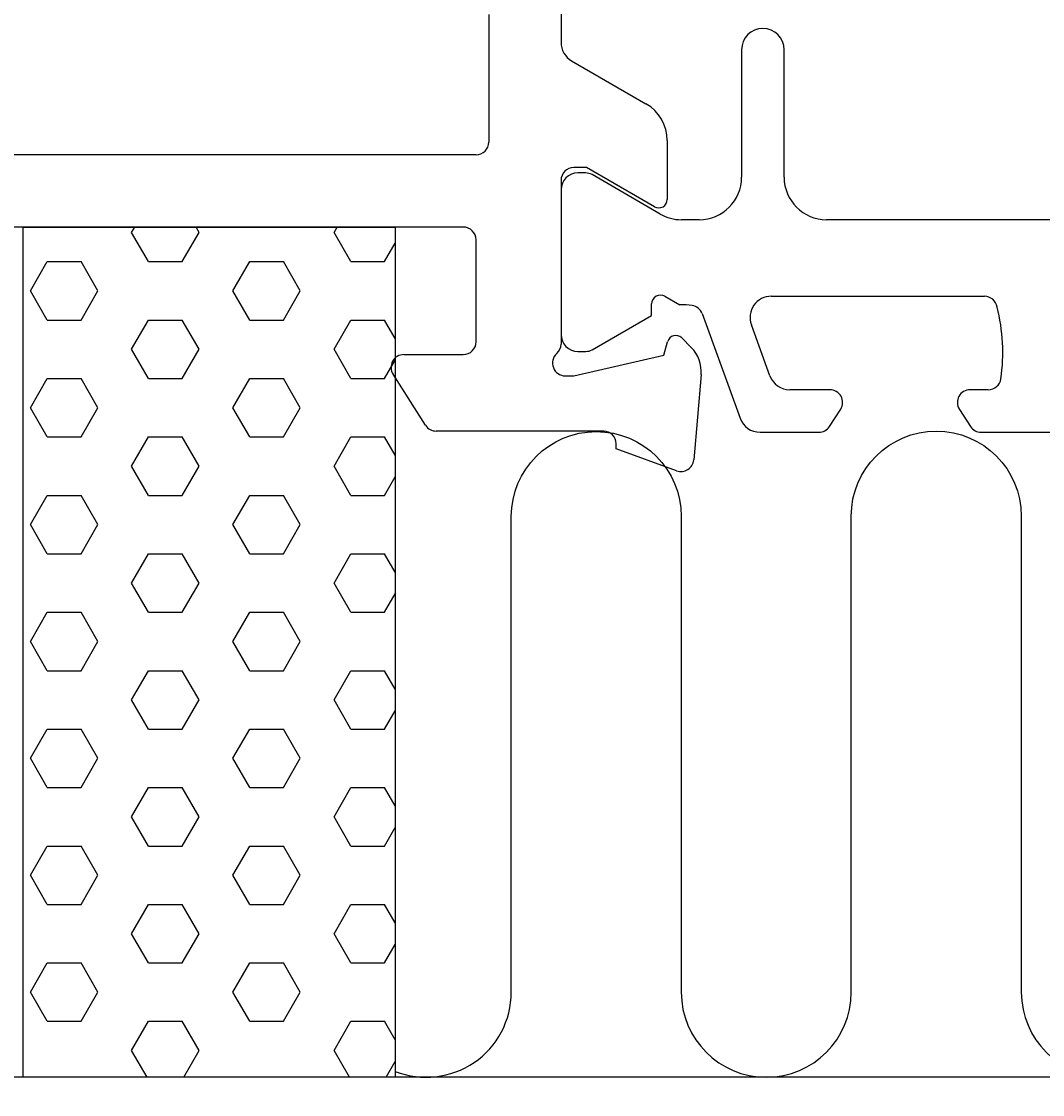
# Model space of a CAD drawing. Extents: x -46 to 119, y -124 to 7.
# Drawn here: x 9 to 33, y -109 to -84 of the extents above; entities that cross this region are included whole.
import ezdxf

# ---------------------------------------------------------------- set-up
doc = ezdxf.new("R2010")
doc.units = 0
doc.header["$LTSCALE"] = 4
doc.layers.get('0').update_dxf_attribs({"linetype": 'CONTINUOUS'})
doc.layers.get('DEFPOINTS').update_dxf_attribs({"linetype": 'CONTINUOUS'})
for name, color, linetype in [('SAPA_ANSLUTNING', 6, 'CONTINUOUS'), ('SAPA_MATT', 1, 'CONTINUOUS'), ('SAPA_PROFIL', 7, 'CONTINUOUS')]:
    doc.layers.add(name, color=color, linetype=linetype)
doc.styles.add('ISO', font='txt')
doc.dimstyles.get("Standard").update_dxf_attribs({"dimtxt": 0.18, "dimasz": 0.18, "dimexe": 0.18, "dimexo": 0.0625, "dimgap": 0.09, "dimtad": 0, "dimtih": 1, "dimtoh": 1, "dimzin": 0, "dimcen": 0.09, "dimazin": 3, "dimtfac": 1, "dimtofl": 0, "dimtmove": 0, "dimatfit": 3})

# ---------------------------------------------------------------- blocks, each defined once
blk = doc.blocks.new('*X17')
at = {"color": 0}
for p, q in [((11.897, -88.625), (11.969, -88.5)), ((13.484, -88.625), (13.412, -88.5)), ((16.659, -88.625), (16.732, -88.5)), ((12.294, -89.312), (11.897, -88.625)), ((13.087, -89.312), (13.484, -88.625)), ((17.056, -89.312), (16.659, -88.625)), ((17.85, -89.312), (18.1, -88.879)), ((9.516, -90), (9.912, -89.312)), ((9.912, -89.312), (10.706, -89.312)), ((11.103, -90), (10.706, -89.312)), ((12.294, -89.312), (13.087, -89.312)), ((14.278, -90), (14.675, -89.312)), ((14.675, -89.312), (15.469, -89.312)), ((15.866, -90), (15.469, -89.312)), ((17.056, -89.312), (17.85, -89.312)), ((9.912, -90.687), (9.516, -90)), ((10.706, -90.687), (11.103, -90)), ((14.675, -90.687), (14.278, -90)), ((15.469, -90.687), (15.866, -90)), ((9.912, -90.687), (10.706, -90.687)), ((11.897, -91.375), (12.294, -90.687)), ((12.294, -90.687), (13.087, -90.687)), ((13.484, -91.375), (13.087, -90.687)), ((14.675, -90.687), (15.469, -90.687)), ((16.659, -91.375), (17.056, -90.687)), ((17.056, -90.687), (17.85, -90.687)), ((18.1, -91.12), (17.85, -90.687)), ((12.294, -92.062), (11.897, -91.375)), ((13.087, -92.062), (13.484, -91.375)), ((17.056, -92.062), (16.659, -91.375)), ((17.85, -92.062), (18.1, -91.629)), ((9.516, -92.749), (9.912, -92.062)), ((9.912, -92.062), (10.706, -92.062)), ((11.103, -92.749), (10.706, -92.062)), ((12.294, -92.062), (13.087, -92.062)), ((14.278, -92.749), (14.675, -92.062)), ((14.675, -92.062), (15.469, -92.062)), ((15.866, -92.749), (15.469, -92.062)), ((17.056, -92.062), (17.85, -92.062)), ((9.912, -93.437), (9.516, -92.749)), ((10.706, -93.437), (11.103, -92.749)), ((14.675, -93.437), (14.278, -92.749)), ((15.469, -93.437), (15.866, -92.749)), ((9.912, -93.437), (10.706, -93.437)), ((11.897, -94.124), (12.294, -93.437)), ((12.294, -93.437), (13.087, -93.437)), ((13.484, -94.124), (13.087, -93.437)), ((14.675, -93.437), (15.469, -93.437)), ((16.659, -94.124), (17.056, -93.437)), ((17.056, -93.437), (17.85, -93.437)), ((18.1, -93.87), (17.85, -93.437)), ((12.294, -94.812), (11.897, -94.124)), ((13.087, -94.812), (13.484, -94.124)), ((17.056, -94.812), (16.659, -94.124)), ((17.85, -94.812), (18.1, -94.379)), ((9.516, -95.499), (9.912, -94.812)), ((9.912, -94.812), (10.706, -94.812)), ((11.103, -95.499), (10.706, -94.812)), ((12.294, -94.812), (13.087, -94.812)), ((14.278, -95.499), (14.675, -94.812)), ((14.675, -94.812), (15.469, -94.812)), ((15.866, -95.499), (15.469, -94.812)), ((17.056, -94.812), (17.85, -94.812)), ((9.912, -96.186), (9.516, -95.499)), ((10.706, -96.186), (11.103, -95.499)), ((14.675, -96.186), (14.278, -95.499)), ((15.469, -96.186), (15.866, -95.499)), ((9.912, -96.186), (10.706, -96.186)), ((11.897, -96.874), (12.294, -96.186)), ((12.294, -96.186), (13.087, -96.186)), ((13.484, -96.874), (13.087, -96.186)), ((14.675, -96.186), (15.469, -96.186)), ((16.659, -96.874), (17.056, -96.186)), ((17.056, -96.186), (17.85, -96.186)), ((18.1, -96.62), (17.85, -96.186)), ((12.294, -97.561), (11.897, -96.874)), ((13.087, -97.561), (13.484, -96.874)), ((17.056, -97.561), (16.659, -96.874)), ((17.85, -97.561), (18.1, -97.128)), ((9.516, -98.249), (9.912, -97.561)), ((9.912, -97.561), (10.706, -97.561)), ((11.103, -98.249), (10.706, -97.561)), ((12.294, -97.561), (13.087, -97.561)), ((14.278, -98.249), (14.675, -97.561)), ((14.675, -97.561), (15.469, -97.561)), ((15.866, -98.249), (15.469, -97.561)), ((17.056, -97.561), (17.85, -97.561)), ((9.912, -98.936), (9.516, -98.249)), ((10.706, -98.936), (11.103, -98.249)), ((14.675, -98.936), (14.278, -98.249)), ((15.469, -98.936), (15.866, -98.249)), ((9.912, -98.936), (10.706, -98.936)), ((11.897, -99.624), (12.294, -98.936)), ((12.294, -98.936), (13.087, -98.936)), ((13.484, -99.624), (13.087, -98.936)), ((14.675, -98.936), (15.469, -98.936)), ((16.659, -99.624), (17.056, -98.936)), ((17.056, -98.936), (17.85, -98.936)), ((18.1, -99.369), (17.85, -98.936)), ((12.294, -100.311), (11.897, -99.624)), ((13.087, -100.311), (13.484, -99.624)), ((17.056, -100.311), (16.659, -99.624)), ((17.85, -100.311), (18.1, -99.878)), ((9.516, -100.998), (9.912, -100.311)), ((9.912, -100.311), (10.706, -100.311)), ((11.103, -100.998), (10.706, -100.311)), ((12.294, -100.311), (13.087, -100.311)), ((14.278, -100.998), (14.675, -100.311)), ((14.675, -100.311), (15.469, -100.311)), ((15.866, -100.998), (15.469, -100.311)), ((17.056, -100.311), (17.85, -100.311)), ((9.912, -101.686), (9.516, -100.998)), ((10.706, -101.686), (11.103, -100.998)), ((14.675, -101.686), (14.278, -100.998)), ((15.469, -101.686), (15.866, -100.998)), ((9.912, -101.686), (10.706, -101.686)), ((11.897, -102.373), (12.294, -101.686)), ((12.294, -101.686), (13.087, -101.686)), ((13.484, -102.373), (13.087, -101.686)), ((14.675, -101.686), (15.469, -101.686)), ((16.659, -102.373), (17.056, -101.686)), ((17.056, -101.686), (17.85, -101.686)), ((18.1, -102.119), (17.85, -101.686)), ((12.294, -103.061), (11.897, -102.373)), ((13.087, -103.061), (13.484, -102.373)), ((17.056, -103.061), (16.659, -102.373)), ((17.85, -103.061), (18.1, -102.628)), ((9.516, -103.748), (9.912, -103.061)), ((9.912, -103.061), (10.706, -103.061)), ((11.103, -103.748), (10.706, -103.061)), ((12.294, -103.061), (13.087, -103.061)), ((14.278, -103.748), (14.675, -103.061)), ((14.675, -103.061), (15.469, -103.061)), ((15.866, -103.748), (15.469, -103.061)), ((17.056, -103.061), (17.85, -103.061)), ((9.912, -104.435), (9.516, -103.748)), ((10.706, -104.435), (11.103, -103.748)), ((14.675, -104.435), (14.278, -103.748)), ((15.469, -104.435), (15.866, -103.748)), ((9.912, -104.435), (10.706, -104.435)), ((11.897, -105.123), (12.294, -104.435)), ((12.294, -104.435), (13.087, -104.435)), ((13.484, -105.123), (13.087, -104.435)), ((14.675, -104.435), (15.469, -104.435)), ((16.659, -105.123), (17.056, -104.435)), ((17.056, -104.435), (17.85, -104.435)), ((18.1, -104.868), (17.85, -104.435)), ((12.294, -105.81), (11.897, -105.123)), ((13.087, -105.81), (13.484, -105.123)), ((17.056, -105.81), (16.659, -105.123)), ((17.85, -105.81), (18.1, -105.377)), ((9.516, -106.498), (9.912, -105.81)), ((9.912, -105.81), (10.706, -105.81)), ((11.103, -106.498), (10.706, -105.81)), ((12.294, -105.81), (13.087, -105.81)), ((14.278, -106.498), (14.675, -105.81)), ((14.675, -105.81), (15.469, -105.81)), ((15.866, -106.498), (15.469, -105.81)), ((17.056, -105.81), (17.85, -105.81)), ((9.912, -107.185), (9.516, -106.498)), ((10.706, -107.185), (11.103, -106.498)), ((14.675, -107.185), (14.278, -106.498)), ((15.469, -107.185), (15.866, -106.498)), ((9.912, -107.185), (10.706, -107.185)), ((11.897, -107.872), (12.294, -107.185)), ((12.294, -107.185), (13.087, -107.185)), ((13.484, -107.872), (13.087, -107.185)), ((14.675, -107.185), (15.469, -107.185)), ((16.659, -107.872), (17.056, -107.185)), ((17.056, -107.185), (17.85, -107.185)), ((18.1, -107.618), (17.85, -107.185)), ((12.259, -108.5), (11.897, -107.872)), ((13.122, -108.5), (13.484, -107.872)), ((17.022, -108.5), (16.659, -107.872)), ((17.885, -108.5), (18.1, -108.127))]:
    blk.add_line(p, q, dxfattribs=at)
blk = doc.blocks.new('*U18')
at = {"layer": 'SAPA_MATT', "color": 2, "style": 'ISO'}
blk.add_text('86', height=3, dxfattribs=at).set_placement((40.9, -121.825))
blk = doc.blocks.new('*D14')
at = {"layer": 'DEFPOINTS', "color": 0}
for p in [(0, -93), (86, -93.3), (86, -122.825)]:
    blk.add_point(p, dxfattribs=at)
at = {"layer": 'SAPA_MATT'}
for p, q in [((0, -94.5), (0, -124.325)), ((86, -94.8), (86, -124.325)), ((3, -122.825), (83, -122.825))]:
    blk.add_line(p, q, dxfattribs=at)
for points in [[(3, -122.325), (3, -123.325), (0, -122.825)], [(83, -122.325), (83, -123.325), (86, -122.825)]]:
    blk.add_solid(points, dxfattribs=at)
blk.add_blockref('*U18', (0, 0))

msp = doc.modelspace()

# ---------------------------------------------------------------- linework, layer by layer
at = {"layer": 'SAPA_ANSLUTNING'}
msp.add_line((100.824, -108.5), (-11.176, -108.5), dxfattribs=at)
msp.add_lwpolyline([(18.1, -88.5), (18.1, -108.5), (9.343, -108.5), (9.343, -88.5)], close=True, dxfattribs=at)
msp.add_lwpolyline([(18.1, -108.362, 0.528397), (20.83, -106.5), (20.83, -95.311, -1), (24.83, -95.311), (24.83, -106.5, 1), (28.83, -106.5), (28.83, -95.3, -1), (32.83, -95.3), (32.832, -106.5, 0.999999), (36.832, -106.5)], format="xyb", dxfattribs=at)
at = {"layer": 'SAPA_PROFIL'}
for p, q in [((22, -80.344), (22, -84.156)), ((20.3, -83.5), (20.3, -86.5)), ((22.25, -84.589), (24, -85.599)), ((24.5, -86.465), (24.5, -87.849)), ((20, -86.8), (2, -86.8)), ((22.6, -87.1), (22.3, -87.1)), ((23.899, -87.85), (22.6, -87.1)), ((22, -87.4), (22, -91.253)), ((24.201, -88.023), (23.899, -87.85)), ((19.7, -88.5), (2.3, -88.5)), ((20, -91.2), (20, -88.8)), ((24.841, -91.109), (25.066, -91.334)), ((24.423, -91.51), (24.507, -91.199)), ((18.3, -91.5), (19.7, -91.5)), ((22.3, -92), (24.423, -91.51)), ((18.812, -93.161), (18.047, -91.961)), ((22.1, -92), (22.3, -92)), ((25.297, -91.969), (25.122, -93.976)), ((23, -93.3), (19.065, -93.3)), ((23.3, -93.716), (23.3, -93.6)), ((24.72, -94.233), (23.3, -93.716))]:
    msp.add_line(p, q, dxfattribs=at)
at = {"layer": 'SAPA_PROFIL', "color": 4}
for p, q in [((26.25, -84.327), (26.25, -87.327)), ((27.25, -87.327), (27.25, -84.327)), ((22.58, -87.226), (22.4, -87.226)), ((24.334, -88.193), (22.73, -87.267)), ((22, -87.626), (22, -91.026)), ((25.25, -88.327), (24.834, -88.327)), ((57.75, -88.327), (28.25, -88.327)), ((24.131, -90.577), (24.131, -90.31)), ((24.446, -90.128), (24.796, -90.33)), ((26.949, -90.127), (31.965, -90.127)), ((22.733, -91.386), (24.131, -90.577)), ((25.32, -90.537), (26.215, -92.998)), ((26.916, -91.998), (26.479, -90.798)), ((22.4, -91.426), (22.582, -91.426)), ((28.327, -92.327), (27.385, -92.327)), ((32.055, -92.327), (31.627, -92.327)), ((28.318, -93.19), (28.582, -92.784)), ((31.374, -92.788), (31.635, -93.19)), ((26.685, -93.327), (28.067, -93.327)), ((31.886, -93.327), (54.114, -93.327))]:
    msp.add_line(p, q, dxfattribs=at)
for centre, radius, start, end in [((26.75, -84.327), 0.5, 0, 180), ((22.4, -87.626), 0.4, 90, 180), ((22.58, -87.526), 0.3, 60, 90), ((25.25, -87.327), 1, 270, 0), ((28.25, -87.327), 1, 180, 270), ((24.834, -87.327), 1, 240, 270), ((24.341, -90.31), 0.21, 60, 180), ((24.887, -91.527), 1.2, 80.3306, 94.3549), ((25.038, -90.639), 0.3, 20, 80.3306), ((26.949, -90.627), 0.5, 90, 200), ((31.965, -90.427), 0.3, 8.7313, 90), ((28.053, -91.453), 4.343, 351.8468, 14.2889), ((22.4, -91.026), 0.4, 180, 270), ((22.582, -91.126), 0.3, 270, 300.0382), ((27.385, -91.827), 0.5, 200, 270), ((32.055, -92.027), 0.3, 270, 351.9239), ((28.327, -92.627), 0.3, 328.4816, 90), ((31.627, -92.627), 0.3, 90, 212.5031), ((26.685, -92.827), 0.5, 200, 270), ((28.067, -93.027), 0.3, 270, 327), ((31.886, -93.027), 0.3, 213, 270)]:
    msp.add_arc(centre, radius, start, end, dxfattribs=at)
at = {"layer": 'SAPA_PROFIL'}
for centre, radius, start, end in [((22.5, -84.156), 0.5, 180, 240), ((23.5, -86.465), 1, 0, 60), ((20, -86.5), 0.3, 270, 0), ((22.3, -87.4), 0.3, 90, 180), ((24.3, -87.849), 0.2, 240.1682, 0), ((19.7, -88.8), 0.3, 0, 90), ((24.7, -91.251), 0.2, 45.0001, 165), ((19.7, -91.2), 0.3, 270, 0), ((21.7, -91.253), 0.3, 311.8102, 359.9999), ((24.5, -91.899), 0.8, 354.9999, 45), ((18.3, -91.8), 0.3, 90, 212.5031), ((22.1, -91.7), 0.3, 131.8103, 270), ((19.065, -93), 0.3, 212.5031, 270), ((23, -93.6), 0.3, 360, 90), ((24.823, -93.951), 0.3, 250, 355.1599)]:
    msp.add_arc(centre, radius, start, end, dxfattribs=at)

# ---------------------------------------------------------------- block references
at = {"layer": 'SAPA_ANSLUTNING', "linetype": 'CONTINUOUS'}
msp.add_blockref('*X17', (0, 0), dxfattribs=at)

# ---------------------------------------------------------------- dimensions: what is measured, and where the dimension line sits
at = {"layer": 'SAPA_MATT'}
dim = msp.add_linear_dim(base=(86, -122.825), p1=(0, -93), p2=(86, -93.3), dimstyle='Standard', override={"dimscale": 1}, dxfattribs=at)
dim.commit()
dim.dimension.update_dxf_attribs({"geometry": '*D14', "text_midpoint": (43, -120.325)})

doc.saveas('drawing.dxf')
